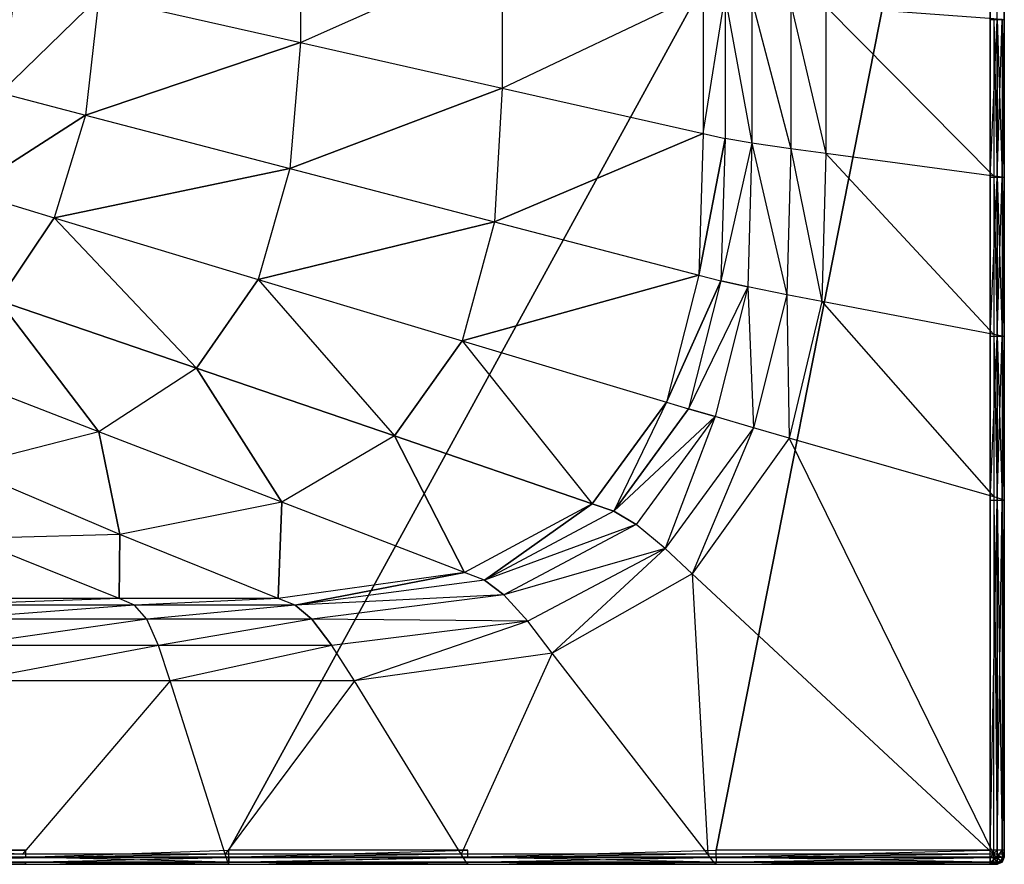
# Model space of a CAD drawing. Extents: x 0 to 1.8, y -0.8 to 0.
# Drawn here: x 1.52 to 1.8, y -0.8 to -0.56 of the extents above; entities that cross this region are included whole.
import ezdxf

# ---------------------------------------------------------------- set-up
doc = ezdxf.new("R2010")
doc.units = 0
doc.layers.add('L0_BATHTUBE_N_1703_', color=7, linetype='CONTINUOUS')

msp = doc.modelspace()

# ---------------------------------------------------------------- linework, layer by layer
at = {"layer": 'L0_BATHTUBE_N_1703_', "color": 8}
for points, invisible_edges in [([(1.796, -0.4), (0.9, -0.796), (0.9, -0.4), (1.796, -0.4)], 13), ([(0.9, -0.796), (1.796, -0.4), (1.520978, -0.796), (0.9, -0.796)], 10), ([(1.520978, -0.796), (1.796, -0.4), (1.57886, -0.796), (1.520978, -0.796)], 13), ([(1.57886, -0.796), (1.796, -0.4), (1.647038, -0.796), (1.57886, -0.796)], 10), ([(1.647038, -0.796), (1.796, -0.4), (1.71788, -0.796), (1.647038, -0.796)], 13), ([(1.71788, -0.796), (1.796, -0.4), (1.796, -0.796), (1.71788, -0.796)], 10), ([(1.796, -0.796), (1.796, -0.4), (1.796, -0.559366), (1.796, -0.796)], 9), ([(1.798, -0.4), (1.796, -0.559366), (1.796, -0.4), (1.798, -0.4)], 13), ([(1.796, -0.559366), (1.798, -0.4), (1.798, -0.559366), (1.796, -0.559366)], 10), ([(1.799414, -0.4, 0.000586), (1.798, -0.559366), (1.798, -0.4), (1.799414, -0.4, 0.000586)], 13), ([(1.798, -0.559366), (1.799414, -0.4, 0.000586), (1.799414, -0.559366, 0.000586), (1.798, -0.559366)], 10), ([(1.799414, -0.4, 0.000586), (1.8, -0.559366, 0.002), (1.799414, -0.559366, 0.000586), (1.799414, -0.4, 0.000586)], 13), ([(1.8, -0.559366, 0.002), (1.799414, -0.4, 0.000586), (1.8, -0.4, 0.002), (1.8, -0.559366, 0.002)], 10), ([(1.8, -0.4, 0.004), (1.8, -0.559355, 0.606), (1.8, -0.559366, 0.004), (1.8, -0.4, 0.004)], 13), ([(1.8, -0.4, 0.002), (1.8, -0.559366, 0.004), (1.8, -0.559366, 0.002), (1.8, -0.4, 0.002)], 13), ([(1.8, -0.559366, 0.004), (1.8, -0.4, 0.002), (1.8, -0.4, 0.004), (1.8, -0.559366, 0.004)], 10), ([(1.599321, -0.528592, 0.36998), (1.541824, -0.552893, 0.260851), (1.599321, -0.565856, 0.370007), (1.599321, -0.528592, 0.36998)], 13), ([(1.599321, -0.565856, 0.370007), (1.656824, -0.540109, 0.479143), (1.599321, -0.528592, 0.36998), (1.599321, -0.565856, 0.370007)], 10), ([(1.656824, -0.540109, 0.479143), (1.599321, -0.565856, 0.370007), (1.656824, -0.578819, 0.479163), (1.656824, -0.540109, 0.479143)], 13), ([(1.656824, -0.578819, 0.479163), (1.714134, -0.551626, 0.588306), (1.656824, -0.540109, 0.479143), (1.656824, -0.578819, 0.479163)], 10), ([(1.518437, -0.547988, 0.226649), (1.513817, -0.580224, 0.226569), (1.541824, -0.552893, 0.260851), (1.518437, -0.547988, 0.226649)], 12), ([(1.541824, -0.552893, 0.260851), (1.513817, -0.580224, 0.226569), (1.538053, -0.586593, 0.260842), (1.541824, -0.552893, 0.260851)], 12), ([(1.541824, -0.552893, 0.260851), (1.538053, -0.586593, 0.260842), (1.599321, -0.565856, 0.370007), (1.541824, -0.552893, 0.260851)], 12), ([(1.714134, -0.551626, 0.588306), (1.656824, -0.578819, 0.479163), (1.714134, -0.591781, 0.588318), (1.714134, -0.551626, 0.588306)], 13), ([(1.714134, -0.591781, 0.588318), (1.72037, -0.55288, 0.600184), (1.714134, -0.551626, 0.588306), (1.714134, -0.591781, 0.588318)], 10), ([(1.72037, -0.55288, 0.600184), (1.714134, -0.591781, 0.588318), (1.72037, -0.593192, 0.600195), (1.72037, -0.55288, 0.600184)], 13), ([(1.727994, -0.594549, 0.607128), (1.72037, -0.55288, 0.600184), (1.72037, -0.593192, 0.600195), (1.727994, -0.594549, 0.607128)], 13), ([(1.72037, -0.55288, 0.600184), (1.727994, -0.594549, 0.607128), (1.727994, -0.553901, 0.607125), (1.72037, -0.55288, 0.600184)], 10), ([(1.739117, -0.596178, 0.61), (1.727994, -0.553901, 0.607125), (1.727994, -0.594549, 0.607128), (1.739117, -0.596178, 0.61)], 13), ([(1.727994, -0.553901, 0.607125), (1.739117, -0.596178, 0.61), (1.739117, -0.554903, 0.61), (1.727994, -0.553901, 0.607125)], 10), ([(1.749117, -0.597521, 0.61), (1.739117, -0.554903, 0.61), (1.739117, -0.596178, 0.61), (1.749117, -0.597521, 0.61)], 13), ([(1.739117, -0.554903, 0.61), (1.749117, -0.597521, 0.61), (1.749117, -0.555631, 0.61), (1.739117, -0.554903, 0.61)], 10), ([(1.797, -0.603901, 0.61), (1.749117, -0.555631, 0.61), (1.749117, -0.597521, 0.61), (1.797, -0.603901, 0.61)], 13), ([(1.749117, -0.555631, 0.61), (1.797, -0.603901, 0.61), (1.797, -0.559137, 0.61), (1.749117, -0.555631, 0.61)], 10), ([(1.796, -0.796), (1.796, -0.559366), (1.796, -0.604325), (1.796, -0.796)], 15), ([(1.798, -0.559366), (1.796, -0.604325), (1.796, -0.559366), (1.798, -0.559366)], 13), ([(1.796, -0.604325), (1.798, -0.559366), (1.798, -0.604325), (1.796, -0.604325)], 10), ([(1.798, -0.604035, 0.61), (1.797, -0.559137, 0.61), (1.797, -0.603901, 0.61), (1.798, -0.604035, 0.61)], 13), ([(1.797, -0.559137, 0.61), (1.798, -0.604035, 0.61), (1.798, -0.55921, 0.61), (1.797, -0.559137, 0.61)], 10), ([(1.799414, -0.604225, 0.609414), (1.798, -0.55921, 0.61), (1.798, -0.604035, 0.61), (1.799414, -0.604225, 0.609414)], 13), ([(1.798, -0.55921, 0.61), (1.799414, -0.604225, 0.609414), (1.799414, -0.559313, 0.609414), (1.798, -0.55921, 0.61)], 10), ([(1.799414, -0.559366, 0.000586), (1.798, -0.604325), (1.798, -0.559366), (1.799414, -0.559366, 0.000586)], 13), ([(1.798, -0.604325), (1.799414, -0.559366, 0.000586), (1.799414, -0.604325, 0.000586), (1.798, -0.604325)], 10), ([(1.799414, -0.604225, 0.609414), (1.8, -0.559355, 0.608), (1.799414, -0.559313, 0.609414), (1.799414, -0.604225, 0.609414)], 10), ([(1.8, -0.559355, 0.608), (1.799414, -0.604225, 0.609414), (1.8, -0.604303, 0.608), (1.8, -0.559355, 0.608)], 13), ([(1.799414, -0.559366, 0.000586), (1.8, -0.604325, 0.002), (1.799414, -0.604325, 0.000586), (1.799414, -0.559366, 0.000586)], 13), ([(1.8, -0.604325, 0.002), (1.799414, -0.559366, 0.000586), (1.8, -0.559366, 0.002), (1.8, -0.604325, 0.002)], 10), ([(1.8, -0.604303, 0.606), (1.8, -0.559366, 0.004), (1.8, -0.559355, 0.606), (1.8, -0.604303, 0.606)], 10), ([(1.8, -0.559355, 0.606), (1.8, -0.604303, 0.608), (1.8, -0.604303, 0.606), (1.8, -0.559355, 0.606)], 13), ([(1.8, -0.604303, 0.608), (1.8, -0.559355, 0.606), (1.8, -0.559355, 0.608), (1.8, -0.604303, 0.608)], 10), ([(1.8, -0.559366, 0.004), (1.8, -0.604303, 0.606), (1.8, -0.604325, 0.004), (1.8, -0.559366, 0.004)], 13), ([(1.8, -0.559366, 0.002), (1.8, -0.604325, 0.004), (1.8, -0.604325, 0.002), (1.8, -0.559366, 0.002)], 13), ([(1.8, -0.604325, 0.004), (1.8, -0.559366, 0.002), (1.8, -0.559366, 0.004), (1.8, -0.604325, 0.004)], 10), ([(1.599321, -0.565856, 0.370007), (1.538053, -0.586593, 0.260842), (1.596325, -0.601763, 0.370011), (1.599321, -0.565856, 0.370007)], 12), ([(1.599321, -0.565856, 0.370007), (1.596325, -0.601763, 0.370011), (1.656824, -0.578819, 0.479163), (1.599321, -0.565856, 0.370007)], 12), ([(1.513817, -0.580224, 0.226569), (1.504224, -0.60824, 0.226261), (1.538053, -0.586593, 0.260842), (1.513817, -0.580224, 0.226569)], 12), ([(1.656824, -0.578819, 0.479163), (1.596325, -0.601763, 0.370011), (1.654598, -0.616933, 0.47918), (1.656824, -0.578819, 0.479163)], 12), ([(1.656824, -0.578819, 0.479163), (1.654598, -0.616933, 0.47918), (1.714134, -0.591781, 0.588318), (1.656824, -0.578819, 0.479163)], 12), ([(1.538053, -0.586593, 0.260842), (1.504224, -0.60824, 0.226261), (1.529076, -0.615857, 0.260637), (1.538053, -0.586593, 0.260842)], 12), ([(1.538053, -0.586593, 0.260842), (1.529076, -0.615857, 0.260637), (1.596325, -0.601763, 0.370011), (1.538053, -0.586593, 0.260842)], 12), ([(1.714134, -0.591781, 0.588318), (1.654598, -0.616933, 0.47918), (1.71287, -0.632104, 0.588348), (1.714134, -0.591781, 0.588318)], 12), ([(1.714134, -0.591781, 0.588318), (1.71287, -0.632104, 0.588348), (1.72037, -0.593192, 0.600195), (1.714134, -0.591781, 0.588318)], 12), ([(1.72037, -0.593192, 0.600195), (1.71287, -0.632104, 0.588348), (1.719211, -0.633754, 0.600227), (1.72037, -0.593192, 0.600195)], 12), ([(1.727994, -0.594549, 0.607128), (1.72037, -0.593192, 0.600195), (1.719211, -0.633754, 0.600227), (1.727994, -0.594549, 0.607128)], 12), ([(1.727994, -0.594549, 0.607128), (1.719211, -0.633754, 0.600227), (1.726877, -0.635477, 0.607137), (1.727994, -0.594549, 0.607128)], 12), ([(1.738007, -0.637715, 0.61), (1.727994, -0.594549, 0.607128), (1.726877, -0.635477, 0.607137), (1.738007, -0.637715, 0.61)], 13), ([(1.727994, -0.594549, 0.607128), (1.738007, -0.637715, 0.61), (1.739117, -0.596178, 0.61), (1.727994, -0.594549, 0.607128)], 10), ([(1.747951, -0.639621, 0.61), (1.739117, -0.596178, 0.61), (1.738007, -0.637715, 0.61), (1.747951, -0.639621, 0.61)], 13), ([(1.739117, -0.596178, 0.61), (1.747951, -0.639621, 0.61), (1.749117, -0.597521, 0.61), (1.739117, -0.596178, 0.61)], 10), ([(1.797, -0.64902, 0.61), (1.749117, -0.597521, 0.61), (1.747951, -0.639621, 0.61), (1.797, -0.64902, 0.61)], 13), ([(1.749117, -0.597521, 0.61), (1.797, -0.64902, 0.61), (1.797, -0.603901, 0.61), (1.749117, -0.597521, 0.61)], 10), ([(1.596325, -0.601763, 0.370011), (1.529076, -0.615857, 0.260637), (1.587269, -0.633348, 0.369877), (1.596325, -0.601763, 0.370011)], 12), ([(1.596325, -0.601763, 0.370011), (1.587269, -0.633348, 0.369877), (1.654598, -0.616933, 0.47918), (1.596325, -0.601763, 0.370011)], 12), ([(1.796, -0.796), (1.796, -0.604325), (1.796, -0.649625), (1.796, -0.796)], 8), ([(1.798, -0.604325), (1.796, -0.649625), (1.796, -0.604325), (1.798, -0.604325)], 13), ([(1.796, -0.649625), (1.798, -0.604325), (1.798, -0.649625), (1.796, -0.649625)], 10), ([(1.798, -0.649212, 0.61), (1.797, -0.603901, 0.61), (1.797, -0.64902, 0.61), (1.798, -0.649212, 0.61)], 13), ([(1.797, -0.603901, 0.61), (1.798, -0.649212, 0.61), (1.798, -0.604035, 0.61), (1.797, -0.603901, 0.61)], 10), ([(1.799414, -0.649483, 0.609414), (1.798, -0.604035, 0.61), (1.798, -0.649212, 0.61), (1.799414, -0.649483, 0.609414)], 13), ([(1.798, -0.604035, 0.61), (1.799414, -0.649483, 0.609414), (1.799414, -0.604225, 0.609414), (1.798, -0.604035, 0.61)], 10), ([(1.799414, -0.604325, 0.000586), (1.798, -0.649625), (1.798, -0.604325), (1.799414, -0.604325, 0.000586)], 13), ([(1.798, -0.649625), (1.799414, -0.604325, 0.000586), (1.799414, -0.649625, 0.000586), (1.798, -0.649625)], 10), ([(1.799414, -0.649483, 0.609414), (1.8, -0.604303, 0.608), (1.799414, -0.604225, 0.609414), (1.799414, -0.649483, 0.609414)], 10), ([(1.8, -0.604303, 0.608), (1.799414, -0.649483, 0.609414), (1.8, -0.649596, 0.608), (1.8, -0.604303, 0.608)], 13), ([(1.799414, -0.604325, 0.000586), (1.8, -0.649625, 0.002), (1.799414, -0.649625, 0.000586), (1.799414, -0.604325, 0.000586)], 13), ([(1.8, -0.649625, 0.002), (1.799414, -0.604325, 0.000586), (1.8, -0.604325, 0.002), (1.8, -0.649625, 0.002)], 10), ([(1.8, -0.649596, 0.606), (1.8, -0.604325, 0.004), (1.8, -0.604303, 0.606), (1.8, -0.649596, 0.606)], 10), ([(1.8, -0.604303, 0.606), (1.8, -0.649596, 0.608), (1.8, -0.649596, 0.606), (1.8, -0.604303, 0.606)], 13), ([(1.8, -0.649596, 0.608), (1.8, -0.604303, 0.606), (1.8, -0.604303, 0.608), (1.8, -0.649596, 0.608)], 10), ([(1.8, -0.604325, 0.004), (1.8, -0.649596, 0.606), (1.8, -0.649625, 0.004), (1.8, -0.604325, 0.004)], 13), ([(1.8, -0.604325, 0.002), (1.8, -0.649625, 0.004), (1.8, -0.649625, 0.002), (1.8, -0.604325, 0.002)], 13), ([(1.8, -0.649625, 0.004), (1.8, -0.604325, 0.002), (1.8, -0.604325, 0.004), (1.8, -0.649625, 0.004)], 10), ([(1.504224, -0.60824, 0.226261), (1.51324, -0.639332, 0.260145), (1.529076, -0.615857, 0.260637), (1.504224, -0.60824, 0.226261)], 12), ([(1.529076, -0.615857, 0.260637), (1.51324, -0.639332, 0.260145), (1.569673, -0.658646, 0.369539), (1.529076, -0.615857, 0.260637)], 12), ([(1.529076, -0.615857, 0.260637), (1.569673, -0.658646, 0.369539), (1.587269, -0.633348, 0.369877), (1.529076, -0.615857, 0.260637)], 12), ([(1.654598, -0.616933, 0.47918), (1.587269, -0.633348, 0.369877), (1.645462, -0.650838, 0.479117), (1.654598, -0.616933, 0.47918)], 12), ([(1.654598, -0.616933, 0.47918), (1.645462, -0.650838, 0.479117), (1.71287, -0.632104, 0.588348), (1.654598, -0.616933, 0.47918)], 12), ([(1.587269, -0.633348, 0.369877), (1.569673, -0.658646, 0.369539), (1.626105, -0.677959, 0.478932), (1.587269, -0.633348, 0.369877)], 12), ([(1.587269, -0.633348, 0.369877), (1.626105, -0.677959, 0.478932), (1.645462, -0.650838, 0.479117), (1.587269, -0.633348, 0.369877)], 12), ([(1.71287, -0.632104, 0.588348), (1.645462, -0.650838, 0.479117), (1.703655, -0.668328, 0.588358), (1.71287, -0.632104, 0.588348)], 12), ([(1.71287, -0.632104, 0.588348), (1.703655, -0.668328, 0.588358), (1.719211, -0.633754, 0.600227), (1.71287, -0.632104, 0.588348)], 12), ([(1.719211, -0.633754, 0.600227), (1.703655, -0.668328, 0.588358), (1.709987, -0.670232, 0.600244), (1.719211, -0.633754, 0.600227)], 12), ([(1.726877, -0.635477, 0.607137), (1.719211, -0.633754, 0.600227), (1.709987, -0.670232, 0.600244), (1.726877, -0.635477, 0.607137)], 12), ([(1.726877, -0.635477, 0.607137), (1.709987, -0.670232, 0.600244), (1.717549, -0.672455, 0.607143), (1.726877, -0.635477, 0.607137)], 12), ([(1.728457, -0.675613, 0.61), (1.726877, -0.635477, 0.607137), (1.717549, -0.672455, 0.607143), (1.728457, -0.675613, 0.61)], 13), ([(1.726877, -0.635477, 0.607137), (1.728457, -0.675613, 0.61), (1.738007, -0.637715, 0.61), (1.726877, -0.635477, 0.607137)], 10), ([(1.541836, -0.676753, 0.368998), (1.51324, -0.639332, 0.260145), (1.489694, -0.656684, 0.259369), (1.541836, -0.676753, 0.368998)], 12), ([(1.569673, -0.658646, 0.369539), (1.51324, -0.639332, 0.260145), (1.541836, -0.676753, 0.368998), (1.569673, -0.658646, 0.369539)], 12), ([(1.738695, -0.678559, 0.61), (1.738007, -0.637715, 0.61), (1.728457, -0.675613, 0.61), (1.738695, -0.678559, 0.61)], 13), ([(1.738007, -0.637715, 0.61), (1.738695, -0.678559, 0.61), (1.747951, -0.639621, 0.61), (1.738007, -0.637715, 0.61)], 10), ([(1.797, -0.695336, 0.61), (1.747951, -0.639621, 0.61), (1.738695, -0.678559, 0.61), (1.797, -0.695336, 0.61)], 13), ([(1.747951, -0.639621, 0.61), (1.797, -0.695336, 0.61), (1.797, -0.64902, 0.61), (1.747951, -0.639621, 0.61)], 10), ([(1.645462, -0.650838, 0.479117), (1.626105, -0.677959, 0.478932), (1.682537, -0.697272, 0.588325), (1.645462, -0.650838, 0.479117)], 12), ([(1.645462, -0.650838, 0.479117), (1.682537, -0.697272, 0.588325), (1.703655, -0.668328, 0.588358), (1.645462, -0.650838, 0.479117)], 12), ([(1.796, -0.796), (1.796, -0.649625), (1.796, -0.696315), (1.796, -0.796)], 10), ([(1.798, -0.649625), (1.796, -0.696315), (1.796, -0.649625), (1.798, -0.649625)], 13), ([(1.796, -0.696315), (1.798, -0.649625), (1.798, -0.696315), (1.796, -0.696315)], 10), ([(1.798, -0.695624, 0.61), (1.797, -0.64902, 0.61), (1.797, -0.695336, 0.61), (1.798, -0.695624, 0.61)], 13), ([(1.797, -0.64902, 0.61), (1.798, -0.695624, 0.61), (1.798, -0.649212, 0.61), (1.797, -0.64902, 0.61)], 10), ([(1.799414, -0.696031, 0.609414), (1.798, -0.649212, 0.61), (1.798, -0.695624, 0.61), (1.799414, -0.696031, 0.609414)], 13), ([(1.798, -0.649212, 0.61), (1.799414, -0.696031, 0.609414), (1.799414, -0.649483, 0.609414), (1.798, -0.649212, 0.61)], 10), ([(1.799414, -0.649625, 0.000586), (1.798, -0.696315), (1.798, -0.649625), (1.799414, -0.649625, 0.000586)], 13), ([(1.798, -0.696315), (1.799414, -0.649625, 0.000586), (1.799414, -0.696315, 0.000586), (1.798, -0.696315)], 10), ([(1.799414, -0.696031, 0.609414), (1.8, -0.649596, 0.608), (1.799414, -0.649483, 0.609414), (1.799414, -0.696031, 0.609414)], 10), ([(1.8, -0.649596, 0.608), (1.799414, -0.696031, 0.609414), (1.8, -0.696199, 0.608), (1.8, -0.649596, 0.608)], 13), ([(1.799414, -0.649625, 0.000586), (1.8, -0.696315, 0.002), (1.799414, -0.696315, 0.000586), (1.799414, -0.649625, 0.000586)], 13), ([(1.8, -0.696315, 0.002), (1.799414, -0.649625, 0.000586), (1.8, -0.649625, 0.002), (1.8, -0.696315, 0.002)], 10), ([(1.8, -0.6962, 0.606), (1.8, -0.649625, 0.004), (1.8, -0.649596, 0.606), (1.8, -0.6962, 0.606)], 10), ([(1.8, -0.649596, 0.606), (1.8, -0.696199, 0.608), (1.8, -0.6962, 0.606), (1.8, -0.649596, 0.606)], 13), ([(1.8, -0.696199, 0.608), (1.8, -0.649596, 0.606), (1.8, -0.649596, 0.608), (1.8, -0.696199, 0.608)], 10), ([(1.8, -0.649625, 0.004), (1.8, -0.6962, 0.606), (1.8, -0.696314, 0.004), (1.8, -0.649625, 0.004)], 13), ([(1.8, -0.649625, 0.002), (1.8, -0.696314, 0.004), (1.8, -0.696315, 0.002), (1.8, -0.649625, 0.002)], 13), ([(1.8, -0.696314, 0.004), (1.8, -0.649625, 0.002), (1.8, -0.649625, 0.004), (1.8, -0.696314, 0.004)], 10), ([(1.541836, -0.676753, 0.368998), (1.489694, -0.656684, 0.259369), (1.502724, -0.686742, 0.368354), (1.541836, -0.676753, 0.368998)], 12), ([(1.593979, -0.696822, 0.478627), (1.569673, -0.658646, 0.369539), (1.541836, -0.676753, 0.368998), (1.593979, -0.696822, 0.478627)], 12), ([(1.626105, -0.677959, 0.478932), (1.569673, -0.658646, 0.369539), (1.593979, -0.696822, 0.478627), (1.626105, -0.677959, 0.478932)], 12), ([(1.703655, -0.668328, 0.588358), (1.682537, -0.697272, 0.588325), (1.688678, -0.699374, 0.600228), (1.703655, -0.668328, 0.588358)], 12), ([(1.703655, -0.668328, 0.588358), (1.688678, -0.699374, 0.600228), (1.709987, -0.670232, 0.600244), (1.703655, -0.668328, 0.588358)], 12), ([(1.717549, -0.672455, 0.607143), (1.709987, -0.670232, 0.600244), (1.688678, -0.699374, 0.600228), (1.717549, -0.672455, 0.607143)], 12), ([(1.717549, -0.672455, 0.607143), (1.688678, -0.699374, 0.600228), (1.695041, -0.703198, 0.607138), (1.717549, -0.672455, 0.607143)], 12), ([(1.703275, -0.709992, 0.61), (1.717549, -0.672455, 0.607143), (1.695041, -0.703198, 0.607138), (1.703275, -0.709992, 0.61)], 13), ([(1.717549, -0.672455, 0.607143), (1.703275, -0.709992, 0.61), (1.728457, -0.675613, 0.61), (1.717549, -0.672455, 0.607143)], 10), ([(1.711023, -0.717201, 0.61), (1.728457, -0.675613, 0.61), (1.703275, -0.709992, 0.61), (1.711023, -0.717201, 0.61)], 13), ([(1.728457, -0.675613, 0.61), (1.711023, -0.717201, 0.61), (1.738695, -0.678559, 0.61), (1.728457, -0.675613, 0.61)], 10), ([(1.547823, -0.706042, 0.47827), (1.541836, -0.676753, 0.368998), (1.502724, -0.686742, 0.368354), (1.547823, -0.706042, 0.47827)], 12), ([(1.593979, -0.696822, 0.478627), (1.541836, -0.676753, 0.368998), (1.547823, -0.706042, 0.47827), (1.593979, -0.696822, 0.478627)], 12), ([(1.646121, -0.716891, 0.588256), (1.626105, -0.677959, 0.478932), (1.593979, -0.696822, 0.478627), (1.646121, -0.716891, 0.588256)], 12), ([(1.682537, -0.697272, 0.588325), (1.626105, -0.677959, 0.478932), (1.646121, -0.716891, 0.588256), (1.682537, -0.697272, 0.588325)], 12), ([(1.796925, -0.797139, 0.61), (1.738695, -0.678559, 0.61), (1.711023, -0.717201, 0.61), (1.796925, -0.797139, 0.61)], 13), ([(1.738695, -0.678559, 0.61), (1.796925, -0.797139, 0.61), (1.797, -0.695336, 0.61), (1.738695, -0.678559, 0.61)], 10), ([(1.547823, -0.706042, 0.47827), (1.502724, -0.686742, 0.368354), (1.505094, -0.707139, 0.477955), (1.547823, -0.706042, 0.47827)], 12), ([(1.798, -0.797139, 0.61), (1.797, -0.695336, 0.61), (1.796925, -0.797139, 0.61), (1.798, -0.797139, 0.61)], 13), ([(1.797, -0.695336, 0.61), (1.798, -0.797139, 0.61), (1.798, -0.695624, 0.61), (1.797, -0.695336, 0.61)], 10), ([(1.799414, -0.797139, 0.609414), (1.798, -0.695624, 0.61), (1.798, -0.797139, 0.61), (1.799414, -0.797139, 0.609414)], 13), ([(1.798, -0.695624, 0.61), (1.799414, -0.797139, 0.609414), (1.799414, -0.696031, 0.609414), (1.798, -0.695624, 0.61)], 10), ([(1.799414, -0.797139, 0.609414), (1.8, -0.696199, 0.608), (1.799414, -0.696031, 0.609414), (1.799414, -0.797139, 0.609414)], 10), ([(1.8, -0.696199, 0.608), (1.799414, -0.797139, 0.609414), (1.8, -0.797139, 0.608), (1.8, -0.696199, 0.608)], 13), ([(1.8, -0.797139, 0.608), (1.8, -0.6962, 0.606), (1.8, -0.696199, 0.608), (1.8, -0.797139, 0.608)], 10), ([(1.8, -0.796, 0.004), (1.8, -0.6962, 0.606), (1.8, -0.797139, 0.606), (1.8, -0.796, 0.004)], 13), ([(1.8, -0.6962, 0.606), (1.8, -0.796, 0.004), (1.8, -0.696314, 0.004), (1.8, -0.6962, 0.606)], 10), ([(1.8, -0.6962, 0.606), (1.8, -0.797139, 0.608), (1.8, -0.797139, 0.606), (1.8, -0.6962, 0.606)], 13), ([(1.592923, -0.724275, 0.588186), (1.593979, -0.696822, 0.478627), (1.547823, -0.706042, 0.47827), (1.592923, -0.724275, 0.588186)], 12), ([(1.646121, -0.716891, 0.588256), (1.593979, -0.696822, 0.478627), (1.592923, -0.724275, 0.588186), (1.646121, -0.716891, 0.588256)], 12), ([(1.651794, -0.719075, 0.600185), (1.682537, -0.697272, 0.588325), (1.646121, -0.716891, 0.588256), (1.651794, -0.719075, 0.600185)], 12), ([(1.688678, -0.699374, 0.600228), (1.682537, -0.697272, 0.588325), (1.651794, -0.719075, 0.600185), (1.688678, -0.699374, 0.600228)], 12), ([(1.798, -0.696315), (1.796, -0.796), (1.796, -0.696315), (1.798, -0.696315)], 13), ([(1.796, -0.796), (1.798, -0.696315), (1.798, -0.796), (1.796, -0.796)], 10), ([(1.799414, -0.696315, 0.000586), (1.798, -0.796), (1.798, -0.696315), (1.799414, -0.696315, 0.000586)], 13), ([(1.798, -0.796), (1.799414, -0.696315, 0.000586), (1.799414, -0.796, 0.000586), (1.798, -0.796)], 10), ([(1.799414, -0.696315, 0.000586), (1.8, -0.796, 0.002), (1.799414, -0.796, 0.000586), (1.799414, -0.696315, 0.000586)], 13), ([(1.8, -0.796, 0.002), (1.799414, -0.696315, 0.000586), (1.8, -0.696315, 0.002), (1.8, -0.796, 0.002)], 10), ([(1.8, -0.796, 0.004), (1.8, -0.696315, 0.002), (1.8, -0.696314, 0.004), (1.8, -0.796, 0.004)], 10), ([(1.8, -0.696315, 0.002), (1.8, -0.796, 0.004), (1.8, -0.796, 0.002), (1.8, -0.696315, 0.002)], 13), ([(1.695041, -0.703198, 0.607138), (1.688678, -0.699374, 0.600228), (1.651794, -0.719075, 0.600185), (1.695041, -0.703198, 0.607138)], 12), ([(1.695041, -0.703198, 0.607138), (1.651794, -0.719075, 0.600185), (1.657339, -0.723244, 0.607125), (1.695041, -0.703198, 0.607138)], 12), ([(1.703275, -0.709992, 0.61), (1.695041, -0.703198, 0.607138), (1.657339, -0.723244, 0.607125), (1.703275, -0.709992, 0.61)], 12), ([(1.505094, -0.707139, 0.477955), (1.492365, -0.724275, 0.588114), (1.547672, -0.724275, 0.588143), (1.505094, -0.707139, 0.477955)], 10), ([(1.547672, -0.724275, 0.588143), (1.547823, -0.706042, 0.47827), (1.505094, -0.707139, 0.477955), (1.547672, -0.724275, 0.588143)], 12), ([(1.592923, -0.724275, 0.588186), (1.547823, -0.706042, 0.47827), (1.547672, -0.724275, 0.588143), (1.592923, -0.724275, 0.588186)], 12), ([(1.703275, -0.709992, 0.61), (1.657339, -0.723244, 0.607125), (1.664125, -0.73077, 0.61), (1.703275, -0.709992, 0.61)], 12), ([(1.67113, -0.73982, 0.61), (1.703275, -0.709992, 0.61), (1.664125, -0.73077, 0.61), (1.67113, -0.73982, 0.61)], 13), ([(1.703275, -0.709992, 0.61), (1.67113, -0.73982, 0.61), (1.711023, -0.717201, 0.61), (1.703275, -0.709992, 0.61)], 10), ([(1.597831, -0.726143, 0.600146), (1.646121, -0.716891, 0.588256), (1.592923, -0.724275, 0.588186), (1.597831, -0.726143, 0.600146)], 12), ([(1.651794, -0.719075, 0.600185), (1.646121, -0.716891, 0.588256), (1.597831, -0.726143, 0.600146), (1.651794, -0.719075, 0.600185)], 12), ([(1.715501, -0.797139, 0.61), (1.711023, -0.717201, 0.61), (1.67113, -0.73982, 0.61), (1.715501, -0.797139, 0.61)], 13), ([(1.711023, -0.717201, 0.61), (1.715501, -0.797139, 0.61), (1.796925, -0.797139, 0.61), (1.711023, -0.717201, 0.61)], 10), ([(1.657339, -0.723244, 0.607125), (1.651794, -0.719075, 0.600185), (1.597831, -0.726143, 0.600146), (1.657339, -0.723244, 0.607125)], 12), ([(1.496369, -0.726143, 0.600117), (1.547672, -0.724275, 0.588143), (1.492365, -0.724275, 0.588114), (1.496369, -0.726143, 0.600117)], 13), ([(1.547672, -0.724275, 0.588143), (1.496369, -0.726143, 0.600117), (1.552031, -0.726143, 0.600127), (1.547672, -0.724275, 0.588143)], 10), ([(1.552031, -0.726143, 0.600127), (1.592923, -0.724275, 0.588186), (1.547672, -0.724275, 0.588143), (1.552031, -0.726143, 0.600127)], 13), ([(1.592923, -0.724275, 0.588186), (1.552031, -0.726143, 0.600127), (1.597831, -0.726143, 0.600146), (1.592923, -0.724275, 0.588186)], 10), ([(1.657339, -0.723244, 0.607125), (1.597831, -0.726143, 0.600146), (1.602571, -0.730163, 0.607114), (1.657339, -0.723244, 0.607125)], 12), ([(1.664125, -0.73077, 0.61), (1.657339, -0.723244, 0.607125), (1.602571, -0.730163, 0.607114), (1.664125, -0.73077, 0.61)], 12), ([(1.499562, -0.730163, 0.607105), (1.552031, -0.726143, 0.600127), (1.496369, -0.726143, 0.600117), (1.499562, -0.730163, 0.607105)], 13), ([(1.552031, -0.726143, 0.600127), (1.499562, -0.730163, 0.607105), (1.555524, -0.730163, 0.607108), (1.552031, -0.726143, 0.600127)], 10), ([(1.555524, -0.730163, 0.607108), (1.597831, -0.726143, 0.600146), (1.552031, -0.726143, 0.600127), (1.555524, -0.730163, 0.607108)], 13), ([(1.597831, -0.726143, 0.600146), (1.555524, -0.730163, 0.607108), (1.602571, -0.730163, 0.607114), (1.597831, -0.726143, 0.600146)], 10), ([(1.50261, -0.737691, 0.61), (1.555524, -0.730163, 0.607108), (1.499562, -0.730163, 0.607105), (1.50261, -0.737691, 0.61)], 13), ([(1.555524, -0.730163, 0.607108), (1.50261, -0.737691, 0.61), (1.558877, -0.737691, 0.61), (1.555524, -0.730163, 0.607108)], 10), ([(1.558877, -0.737691, 0.61), (1.602571, -0.730163, 0.607114), (1.555524, -0.730163, 0.607108), (1.558877, -0.737691, 0.61)], 13), ([(1.602571, -0.730163, 0.607114), (1.558877, -0.737691, 0.61), (1.608296, -0.737691, 0.61), (1.602571, -0.730163, 0.607114)], 10), ([(1.664125, -0.73077, 0.61), (1.602571, -0.730163, 0.607114), (1.608296, -0.737691, 0.61), (1.664125, -0.73077, 0.61)], 12), ([(1.614747, -0.747721, 0.61), (1.664125, -0.73077, 0.61), (1.608296, -0.737691, 0.61), (1.614747, -0.747721, 0.61)], 13), ([(1.664125, -0.73077, 0.61), (1.614747, -0.747721, 0.61), (1.67113, -0.73982, 0.61), (1.664125, -0.73077, 0.61)], 10), ([(1.505561, -0.747721, 0.61), (1.558877, -0.737691, 0.61), (1.50261, -0.737691, 0.61), (1.505561, -0.747721, 0.61)], 13), ([(1.558877, -0.737691, 0.61), (1.505561, -0.747721, 0.61), (1.562127, -0.747721, 0.61), (1.558877, -0.737691, 0.61)], 10), ([(1.562127, -0.747721, 0.61), (1.608296, -0.737691, 0.61), (1.558877, -0.737691, 0.61), (1.562127, -0.747721, 0.61)], 13), ([(1.608296, -0.737691, 0.61), (1.562127, -0.747721, 0.61), (1.614747, -0.747721, 0.61), (1.608296, -0.737691, 0.61)], 10), ([(1.645145, -0.797139, 0.61), (1.67113, -0.73982, 0.61), (1.614747, -0.747721, 0.61), (1.645145, -0.797139, 0.61)], 13), ([(1.67113, -0.73982, 0.61), (1.645145, -0.797139, 0.61), (1.715501, -0.797139, 0.61), (1.67113, -0.73982, 0.61)], 10), ([(1.520099, -0.797139, 0.61), (0.9, -0.747721, 0.61), (0.9, -0.797139, 0.61), (1.520099, -0.797139, 0.61)], 13), ([(0.9, -0.747721, 0.61), (1.520099, -0.797139, 0.61), (1.505561, -0.747721, 0.61), (0.9, -0.747721, 0.61)], 10), ([(1.520099, -0.797139, 0.61), (1.562127, -0.747721, 0.61), (1.505561, -0.747721, 0.61), (1.520099, -0.797139, 0.61)], 13), ([(1.562127, -0.747721, 0.61), (1.520099, -0.797139, 0.61), (1.577887, -0.797139, 0.61), (1.562127, -0.747721, 0.61)], 10), ([(1.577887, -0.797139, 0.61), (1.614747, -0.747721, 0.61), (1.562127, -0.747721, 0.61), (1.577887, -0.797139, 0.61)], 13), ([(1.614747, -0.747721, 0.61), (1.577887, -0.797139, 0.61), (1.645145, -0.797139, 0.61), (1.614747, -0.747721, 0.61)], 10), ([(1.520978, -0.796), (0.9, -0.798), (0.9, -0.796), (1.520978, -0.796)], 13), ([(0.9, -0.798), (1.520978, -0.796), (1.520978, -0.798), (0.9, -0.798)], 10), ([(1.520393, -0.798139, 0.61), (0.9, -0.797139, 0.61), (0.9, -0.798139, 0.61), (1.520393, -0.798139, 0.61)], 13), ([(0.9, -0.797139, 0.61), (1.520393, -0.798139, 0.61), (1.520099, -0.797139, 0.61), (0.9, -0.797139, 0.61)], 10), ([(1.520393, -0.798139, 0.61), (1.577887, -0.797139, 0.61), (1.520099, -0.797139, 0.61), (1.520393, -0.798139, 0.61)], 13), ([(1.577887, -0.797139, 0.61), (1.520393, -0.798139, 0.61), (1.578209, -0.798139, 0.61), (1.577887, -0.797139, 0.61)], 10), ([(1.57886, -0.796), (1.520978, -0.798), (1.520978, -0.796), (1.57886, -0.796)], 13), ([(1.520978, -0.798), (1.57886, -0.796), (1.57886, -0.798), (1.520978, -0.798)], 10), ([(1.578209, -0.798139, 0.61), (1.645145, -0.797139, 0.61), (1.577887, -0.797139, 0.61), (1.578209, -0.798139, 0.61)], 13), ([(1.645145, -0.797139, 0.61), (1.578209, -0.798139, 0.61), (1.645782, -0.798139, 0.61), (1.645145, -0.797139, 0.61)], 10), ([(1.647038, -0.796), (1.57886, -0.798), (1.57886, -0.796), (1.647038, -0.796)], 13), ([(1.57886, -0.798), (1.647038, -0.796), (1.647038, -0.798), (1.57886, -0.798)], 10), ([(1.645782, -0.798139, 0.61), (1.715501, -0.797139, 0.61), (1.645145, -0.797139, 0.61), (1.645782, -0.798139, 0.61)], 13), ([(1.715501, -0.797139, 0.61), (1.645782, -0.798139, 0.61), (1.716275, -0.798139, 0.61), (1.715501, -0.797139, 0.61)], 10), ([(1.71788, -0.796), (1.647038, -0.798), (1.647038, -0.796), (1.71788, -0.796)], 13), ([(1.647038, -0.798), (1.71788, -0.796), (1.71788, -0.798), (1.647038, -0.798)], 10), ([(1.716275, -0.798139, 0.61), (1.796925, -0.797139, 0.61), (1.715501, -0.797139, 0.61), (1.716275, -0.798139, 0.61)], 13), ([(1.796925, -0.797139, 0.61), (1.716275, -0.798139, 0.61), (1.796925, -0.798139, 0.61), (1.796925, -0.797139, 0.61)], 10), ([(1.796, -0.796), (1.71788, -0.798), (1.71788, -0.796), (1.796, -0.796)], 13), ([(1.71788, -0.798), (1.796, -0.796), (1.796, -0.798), (1.71788, -0.798)], 10), ([(1.798, -0.796), (1.796, -0.798), (1.796, -0.796), (1.798, -0.796)], 13), ([(1.796, -0.798), (1.798, -0.796), (1.798, -0.798), (1.796, -0.798)], 10), ([(1.798, -0.798139, 0.61), (1.796925, -0.797139, 0.61), (1.796925, -0.798139, 0.61), (1.798, -0.798139, 0.61)], 13), ([(1.796925, -0.797139, 0.61), (1.798, -0.798139, 0.61), (1.798, -0.797139, 0.61), (1.796925, -0.797139, 0.61)], 10), ([(1.799414, -0.796, 0.000586), (1.798, -0.798), (1.798, -0.796), (1.799414, -0.796, 0.000586)], 13), ([(1.798, -0.798), (1.799414, -0.796, 0.000586), (1.799414, -0.798, 0.000586), (1.798, -0.798)], 10), ([(1.799414, -0.798069, 0.609414), (1.798, -0.797139, 0.61), (1.798, -0.798139, 0.61), (1.799414, -0.798069, 0.609414)], 13), ([(1.798, -0.797139, 0.61), (1.799414, -0.798069, 0.609414), (1.799414, -0.797139, 0.609414), (1.798, -0.797139, 0.61)], 10), ([(1.799414, -0.796, 0.000586), (1.8, -0.798, 0.002), (1.799414, -0.798, 0.000586), (1.799414, -0.796, 0.000586)], 13), ([(1.8, -0.798, 0.002), (1.799414, -0.796, 0.000586), (1.8, -0.796, 0.002), (1.8, -0.798, 0.002)], 10), ([(1.8, -0.798, 0.608), (1.799414, -0.797139, 0.609414), (1.799414, -0.798069, 0.609414), (1.8, -0.798, 0.608)], 13), ([(1.799414, -0.797139, 0.609414), (1.8, -0.798, 0.608), (1.8, -0.797139, 0.608), (1.799414, -0.797139, 0.609414)], 10), ([(1.8, -0.796, 0.004), (1.8, -0.798, 0.606), (1.8, -0.798, 0.004), (1.8, -0.796, 0.004)], 13), ([(1.8, -0.798, 0.606), (1.8, -0.796, 0.004), (1.8, -0.797139, 0.606), (1.8, -0.798, 0.606)], 10), ([(1.8, -0.796, 0.002), (1.8, -0.798, 0.004), (1.8, -0.798, 0.002), (1.8, -0.796, 0.002)], 13), ([(1.8, -0.798, 0.004), (1.8, -0.796, 0.002), (1.8, -0.796, 0.004), (1.8, -0.798, 0.004)], 10), ([(1.8, -0.797139, 0.606), (1.8, -0.798, 0.608), (1.8, -0.798, 0.606), (1.8, -0.797139, 0.606)], 13), ([(1.8, -0.798, 0.608), (1.8, -0.797139, 0.606), (1.8, -0.797139, 0.608), (1.8, -0.798, 0.608)], 10), ([(1.520978, -0.798), (0.9, -0.799414, 0.000586), (0.9, -0.798), (1.520978, -0.798)], 13), ([(0.9, -0.799414, 0.000586), (1.520978, -0.798), (1.520978, -0.799414, 0.000586), (0.9, -0.799414, 0.000586)], 10), ([(1.52078, -0.799455, 0.609414), (0.9, -0.798139, 0.61), (0.9, -0.799455, 0.609414), (1.52078, -0.799455, 0.609414)], 13), ([(0.9, -0.798139, 0.61), (1.52078, -0.799455, 0.609414), (1.520393, -0.798139, 0.61), (0.9, -0.798139, 0.61)], 10), ([(1.520978, -0.8, 0.002), (0.9, -0.799414, 0.000586), (1.520978, -0.799414, 0.000586), (1.520978, -0.8, 0.002)], 13), ([(0.9, -0.799414, 0.000586), (1.520978, -0.8, 0.002), (0.9, -0.8, 0.002), (0.9, -0.799414, 0.000586)], 10), ([(1.52078, -0.799455, 0.609414), (0.9, -0.8, 0.608), (1.52094, -0.8, 0.608), (1.52078, -0.799455, 0.609414)], 13), ([(0.9, -0.8, 0.608), (1.52078, -0.799455, 0.609414), (0.9, -0.799455, 0.609414), (0.9, -0.8, 0.608)], 10), ([(1.520941, -0.8, 0.606), (0.9, -0.8, 0.004), (1.520977, -0.8, 0.004), (1.520941, -0.8, 0.606)], 13), ([(0.9, -0.8, 0.004), (1.520941, -0.8, 0.606), (0.9, -0.8, 0.606), (0.9, -0.8, 0.004)], 10), ([(1.52094, -0.8, 0.608), (0.9, -0.8, 0.606), (1.520941, -0.8, 0.606), (1.52094, -0.8, 0.608)], 13), ([(0.9, -0.8, 0.606), (1.52094, -0.8, 0.608), (0.9, -0.8, 0.608), (0.9, -0.8, 0.606)], 10), ([(1.520977, -0.8, 0.004), (0.9, -0.8, 0.002), (1.520978, -0.8, 0.002), (1.520977, -0.8, 0.004)], 13), ([(0.9, -0.8, 0.002), (1.520977, -0.8, 0.004), (0.9, -0.8, 0.004), (0.9, -0.8, 0.002)], 10), ([(1.52078, -0.799455, 0.609414), (1.578209, -0.798139, 0.61), (1.520393, -0.798139, 0.61), (1.52078, -0.799455, 0.609414)], 13), ([(1.578209, -0.798139, 0.61), (1.52078, -0.799455, 0.609414), (1.578634, -0.799455, 0.609414), (1.578209, -0.798139, 0.61)], 10), ([(1.52094, -0.8, 0.608), (1.578634, -0.799455, 0.609414), (1.52078, -0.799455, 0.609414), (1.52094, -0.8, 0.608)], 10), ([(1.578634, -0.799455, 0.609414), (1.52094, -0.8, 0.608), (1.57881, -0.8, 0.608), (1.578634, -0.799455, 0.609414)], 13), ([(1.520941, -0.8, 0.606), (1.57881, -0.8, 0.608), (1.52094, -0.8, 0.608), (1.520941, -0.8, 0.606)], 10), ([(1.520977, -0.8, 0.004), (1.57881, -0.8, 0.606), (1.520941, -0.8, 0.606), (1.520977, -0.8, 0.004)], 10), ([(1.57881, -0.8, 0.608), (1.520941, -0.8, 0.606), (1.57881, -0.8, 0.606), (1.57881, -0.8, 0.608)], 13), ([(1.57881, -0.8, 0.606), (1.520977, -0.8, 0.004), (1.57886, -0.8, 0.004), (1.57881, -0.8, 0.606)], 13), ([(1.520978, -0.8, 0.002), (1.57886, -0.8, 0.004), (1.520977, -0.8, 0.004), (1.520978, -0.8, 0.002)], 10), ([(1.520978, -0.798), (1.57886, -0.799414, 0.000586), (1.520978, -0.799414, 0.000586), (1.520978, -0.798)], 13), ([(1.57886, -0.799414, 0.000586), (1.520978, -0.798), (1.57886, -0.798), (1.57886, -0.799414, 0.000586)], 10), ([(1.57886, -0.8, 0.002), (1.520978, -0.799414, 0.000586), (1.57886, -0.799414, 0.000586), (1.57886, -0.8, 0.002)], 13), ([(1.520978, -0.799414, 0.000586), (1.57886, -0.8, 0.002), (1.520978, -0.8, 0.002), (1.520978, -0.799414, 0.000586)], 10), ([(1.57886, -0.8, 0.004), (1.520978, -0.8, 0.002), (1.57886, -0.8, 0.002), (1.57886, -0.8, 0.004)], 13), ([(1.578634, -0.799455, 0.609414), (1.645782, -0.798139, 0.61), (1.578209, -0.798139, 0.61), (1.578634, -0.799455, 0.609414)], 13), ([(1.645782, -0.798139, 0.61), (1.578634, -0.799455, 0.609414), (1.64662, -0.799455, 0.609414), (1.645782, -0.798139, 0.61)], 10), ([(1.57881, -0.8, 0.608), (1.64662, -0.799455, 0.609414), (1.578634, -0.799455, 0.609414), (1.57881, -0.8, 0.608)], 10), ([(1.64662, -0.799455, 0.609414), (1.57881, -0.8, 0.608), (1.646967, -0.8, 0.608), (1.64662, -0.799455, 0.609414)], 13), ([(1.57886, -0.8, 0.004), (1.646967, -0.8, 0.606), (1.57881, -0.8, 0.606), (1.57886, -0.8, 0.004)], 10), ([(1.646967, -0.8, 0.608), (1.57881, -0.8, 0.606), (1.646967, -0.8, 0.606), (1.646967, -0.8, 0.608)], 13), ([(1.57881, -0.8, 0.606), (1.646967, -0.8, 0.608), (1.57881, -0.8, 0.608), (1.57881, -0.8, 0.606)], 10), ([(1.647038, -0.798), (1.57886, -0.799414, 0.000586), (1.57886, -0.798), (1.647038, -0.798)], 13), ([(1.57886, -0.799414, 0.000586), (1.647038, -0.798), (1.647038, -0.799414, 0.000586), (1.57886, -0.799414, 0.000586)], 10), ([(1.647038, -0.8, 0.002), (1.57886, -0.799414, 0.000586), (1.647038, -0.799414, 0.000586), (1.647038, -0.8, 0.002)], 13), ([(1.57886, -0.799414, 0.000586), (1.647038, -0.8, 0.002), (1.57886, -0.8, 0.002), (1.57886, -0.799414, 0.000586)], 10), ([(1.646967, -0.8, 0.606), (1.57886, -0.8, 0.004), (1.647038, -0.8, 0.004), (1.646967, -0.8, 0.606)], 13), ([(1.647038, -0.8, 0.004), (1.57886, -0.8, 0.002), (1.647038, -0.8, 0.002), (1.647038, -0.8, 0.004)], 13), ([(1.57886, -0.8, 0.002), (1.647038, -0.8, 0.004), (1.57886, -0.8, 0.004), (1.57886, -0.8, 0.002)], 10), ([(1.64662, -0.799455, 0.609414), (1.716275, -0.798139, 0.61), (1.645782, -0.798139, 0.61), (1.64662, -0.799455, 0.609414)], 13), ([(1.716275, -0.798139, 0.61), (1.64662, -0.799455, 0.609414), (1.717294, -0.799455, 0.609414), (1.716275, -0.798139, 0.61)], 10), ([(1.646967, -0.8, 0.608), (1.717294, -0.799455, 0.609414), (1.64662, -0.799455, 0.609414), (1.646967, -0.8, 0.608)], 10), ([(1.717294, -0.799455, 0.609414), (1.646967, -0.8, 0.608), (1.717717, -0.8, 0.608), (1.717294, -0.799455, 0.609414)], 13), ([(1.647038, -0.8, 0.004), (1.717717, -0.8, 0.606), (1.646967, -0.8, 0.606), (1.647038, -0.8, 0.004)], 10), ([(1.717717, -0.8, 0.608), (1.646967, -0.8, 0.606), (1.717717, -0.8, 0.606), (1.717717, -0.8, 0.608)], 13), ([(1.646967, -0.8, 0.606), (1.717717, -0.8, 0.608), (1.646967, -0.8, 0.608), (1.646967, -0.8, 0.606)], 10), ([(1.647038, -0.798), (1.71788, -0.799414, 0.000586), (1.647038, -0.799414, 0.000586), (1.647038, -0.798)], 13), ([(1.71788, -0.799414, 0.000586), (1.647038, -0.798), (1.71788, -0.798), (1.71788, -0.799414, 0.000586)], 10), ([(1.71788, -0.8, 0.002), (1.647038, -0.799414, 0.000586), (1.71788, -0.799414, 0.000586), (1.71788, -0.8, 0.002)], 13), ([(1.647038, -0.799414, 0.000586), (1.71788, -0.8, 0.002), (1.647038, -0.8, 0.002), (1.647038, -0.799414, 0.000586)], 10), ([(1.717717, -0.8, 0.606), (1.647038, -0.8, 0.004), (1.717879, -0.8, 0.004), (1.717717, -0.8, 0.606)], 13), ([(1.717879, -0.8, 0.004), (1.647038, -0.8, 0.002), (1.71788, -0.8, 0.002), (1.717879, -0.8, 0.004)], 13), ([(1.647038, -0.8, 0.002), (1.717879, -0.8, 0.004), (1.647038, -0.8, 0.004), (1.647038, -0.8, 0.002)], 10), ([(1.717294, -0.799455, 0.609414), (1.796925, -0.798139, 0.61), (1.716275, -0.798139, 0.61), (1.717294, -0.799455, 0.609414)], 13), ([(1.796925, -0.798139, 0.61), (1.717294, -0.799455, 0.609414), (1.796925, -0.799453, 0.609416), (1.796925, -0.798139, 0.61)], 10), ([(1.717717, -0.8, 0.608), (1.796925, -0.799453, 0.609416), (1.717294, -0.799455, 0.609414), (1.717717, -0.8, 0.608)], 10), ([(1.796925, -0.799453, 0.609416), (1.717717, -0.8, 0.608), (1.796925, -0.8, 0.608), (1.796925, -0.799453, 0.609416)], 13), ([(1.796925, -0.8, 0.608), (1.717717, -0.8, 0.606), (1.796925, -0.8, 0.606), (1.796925, -0.8, 0.608)], 13), ([(1.717717, -0.8, 0.606), (1.796925, -0.8, 0.608), (1.717717, -0.8, 0.608), (1.717717, -0.8, 0.606)], 10), ([(1.717879, -0.8, 0.004), (1.796925, -0.8, 0.606), (1.717717, -0.8, 0.606), (1.717879, -0.8, 0.004)], 10), ([(1.71788, -0.8, 0.002), (1.796, -0.8, 0.004), (1.717879, -0.8, 0.004), (1.71788, -0.8, 0.002)], 10), ([(1.796925, -0.8, 0.606), (1.717879, -0.8, 0.004), (1.796, -0.8, 0.004), (1.796925, -0.8, 0.606)], 13), ([(1.71788, -0.798), (1.796, -0.799414, 0.000586), (1.71788, -0.799414, 0.000586), (1.71788, -0.798)], 13), ([(1.796, -0.799414, 0.000586), (1.71788, -0.798), (1.796, -0.798), (1.796, -0.799414, 0.000586)], 10), ([(1.796, -0.8, 0.002), (1.71788, -0.799414, 0.000586), (1.796, -0.799414, 0.000586), (1.796, -0.8, 0.002)], 13), ([(1.71788, -0.799414, 0.000586), (1.796, -0.8, 0.002), (1.71788, -0.8, 0.002), (1.71788, -0.799414, 0.000586)], 10), ([(1.796, -0.8, 0.004), (1.71788, -0.8, 0.002), (1.796, -0.8, 0.002), (1.796, -0.8, 0.004)], 13), ([(1.798, -0.798), (1.796, -0.799414, 0.000586), (1.796, -0.798), (1.798, -0.798)], 13), ([(1.796, -0.799414, 0.000586), (1.798, -0.798), (1.798, -0.799414, 0.000586), (1.796, -0.799414, 0.000586)], 10), ([(1.798, -0.8, 0.002), (1.796, -0.799414, 0.000586), (1.798, -0.799414, 0.000586), (1.798, -0.8, 0.002)], 13), ([(1.796, -0.799414, 0.000586), (1.798, -0.8, 0.002), (1.796, -0.8, 0.002), (1.796, -0.799414, 0.000586)], 10), ([(1.798, -0.8, 0.606), (1.796, -0.8, 0.004), (1.798, -0.8, 0.004), (1.798, -0.8, 0.606)], 13), ([(1.796, -0.8, 0.004), (1.798, -0.8, 0.606), (1.796925, -0.8, 0.606), (1.796, -0.8, 0.004)], 10), ([(1.798, -0.8, 0.004), (1.796, -0.8, 0.002), (1.798, -0.8, 0.002), (1.798, -0.8, 0.004)], 13), ([(1.796, -0.8, 0.002), (1.798, -0.8, 0.004), (1.796, -0.8, 0.004), (1.796, -0.8, 0.002)], 10), ([(1.798, -0.799453, 0.609416), (1.796925, -0.798139, 0.61), (1.796925, -0.799453, 0.609416), (1.798, -0.799453, 0.609416)], 13), ([(1.796925, -0.798139, 0.61), (1.798, -0.799453, 0.609416), (1.798, -0.798139, 0.61), (1.796925, -0.798139, 0.61)], 10), ([(1.798, -0.799453, 0.609416), (1.796925, -0.8, 0.608), (1.798, -0.8, 0.608), (1.798, -0.799453, 0.609416)], 13), ([(1.796925, -0.8, 0.608), (1.798, -0.799453, 0.609416), (1.796925, -0.799453, 0.609416), (1.796925, -0.8, 0.608)], 10), ([(1.798, -0.8, 0.608), (1.796925, -0.8, 0.606), (1.798, -0.8, 0.606), (1.798, -0.8, 0.608)], 13), ([(1.796925, -0.8, 0.606), (1.798, -0.8, 0.608), (1.796925, -0.8, 0.608), (1.796925, -0.8, 0.606)], 10), ([(1.799414, -0.798, 0.000586), (1.799155, -0.799155, 0.000845), (1.798, -0.798), (1.799414, -0.798, 0.000586)], 12), ([(1.799155, -0.799155, 0.000845), (1.798, -0.799414, 0.000586), (1.798, -0.798), (1.799155, -0.799155, 0.000845)], 12), ([(1.799414, -0.798069, 0.609414), (1.798, -0.798139, 0.61), (1.799263, -0.799288, 0.609263), (1.799414, -0.798069, 0.609414)], 12), ([(1.799263, -0.799288, 0.609263), (1.798, -0.798139, 0.61), (1.798, -0.799453, 0.609416), (1.799263, -0.799288, 0.609263)], 12), ([(1.798, -0.8, 0.002), (1.798, -0.799414, 0.000586), (1.799155, -0.799155, 0.000845), (1.798, -0.8, 0.002)], 12), ([(1.798, -0.8, 0.002), (1.799155, -0.799155, 0.000845), (1.799414, -0.799414, 0.002), (1.798, -0.8, 0.002)], 12), ([(1.799263, -0.799288, 0.609263), (1.798, -0.8, 0.608), (1.799414, -0.799414, 0.608), (1.799263, -0.799288, 0.609263)], 12), ([(1.798, -0.799453, 0.609416), (1.798, -0.8, 0.608), (1.799263, -0.799288, 0.609263), (1.798, -0.799453, 0.609416)], 12), ([(1.799414, -0.799414, 0.606), (1.798, -0.8, 0.004), (1.799414, -0.799414, 0.004), (1.799414, -0.799414, 0.606)], 13), ([(1.798, -0.8, 0.004), (1.799414, -0.799414, 0.606), (1.798, -0.8, 0.606), (1.798, -0.8, 0.004)], 10), ([(1.799414, -0.799414, 0.608), (1.798, -0.8, 0.606), (1.799414, -0.799414, 0.606), (1.799414, -0.799414, 0.608)], 13), ([(1.798, -0.8, 0.606), (1.799414, -0.799414, 0.608), (1.798, -0.8, 0.608), (1.798, -0.8, 0.606)], 10), ([(1.799414, -0.799414, 0.004), (1.798, -0.8, 0.002), (1.799414, -0.799414, 0.002), (1.799414, -0.799414, 0.004)], 13), ([(1.798, -0.8, 0.002), (1.799414, -0.799414, 0.004), (1.798, -0.8, 0.004), (1.798, -0.8, 0.002)], 10), ([(1.8, -0.798, 0.002), (1.799414, -0.799414, 0.002), (1.799155, -0.799155, 0.000845), (1.8, -0.798, 0.002)], 12), ([(1.8, -0.798, 0.002), (1.799155, -0.799155, 0.000845), (1.799414, -0.798, 0.000586), (1.8, -0.798, 0.002)], 12), ([(1.8, -0.798, 0.608), (1.799414, -0.798069, 0.609414), (1.799263, -0.799288, 0.609263), (1.8, -0.798, 0.608)], 12), ([(1.8, -0.798, 0.608), (1.799263, -0.799288, 0.609263), (1.799414, -0.799414, 0.608), (1.8, -0.798, 0.608)], 12), ([(1.799414, -0.799414, 0.004), (1.8, -0.798, 0.606), (1.799414, -0.799414, 0.606), (1.799414, -0.799414, 0.004)], 13), ([(1.8, -0.798, 0.606), (1.799414, -0.799414, 0.004), (1.8, -0.798, 0.004), (1.8, -0.798, 0.606)], 10), ([(1.8, -0.798, 0.606), (1.799414, -0.799414, 0.608), (1.799414, -0.799414, 0.606), (1.8, -0.798, 0.606)], 13), ([(1.799414, -0.799414, 0.608), (1.8, -0.798, 0.606), (1.8, -0.798, 0.608), (1.799414, -0.799414, 0.608)], 10), ([(1.8, -0.798, 0.002), (1.799414, -0.799414, 0.004), (1.799414, -0.799414, 0.002), (1.8, -0.798, 0.002)], 13), ([(1.799414, -0.799414, 0.004), (1.8, -0.798, 0.002), (1.8, -0.798, 0.004), (1.799414, -0.799414, 0.004)], 10)]:
    msp.add_3dface(points, dxfattribs=dict(at, invisible_edges=invisible_edges))

doc.saveas('drawing.dxf')
